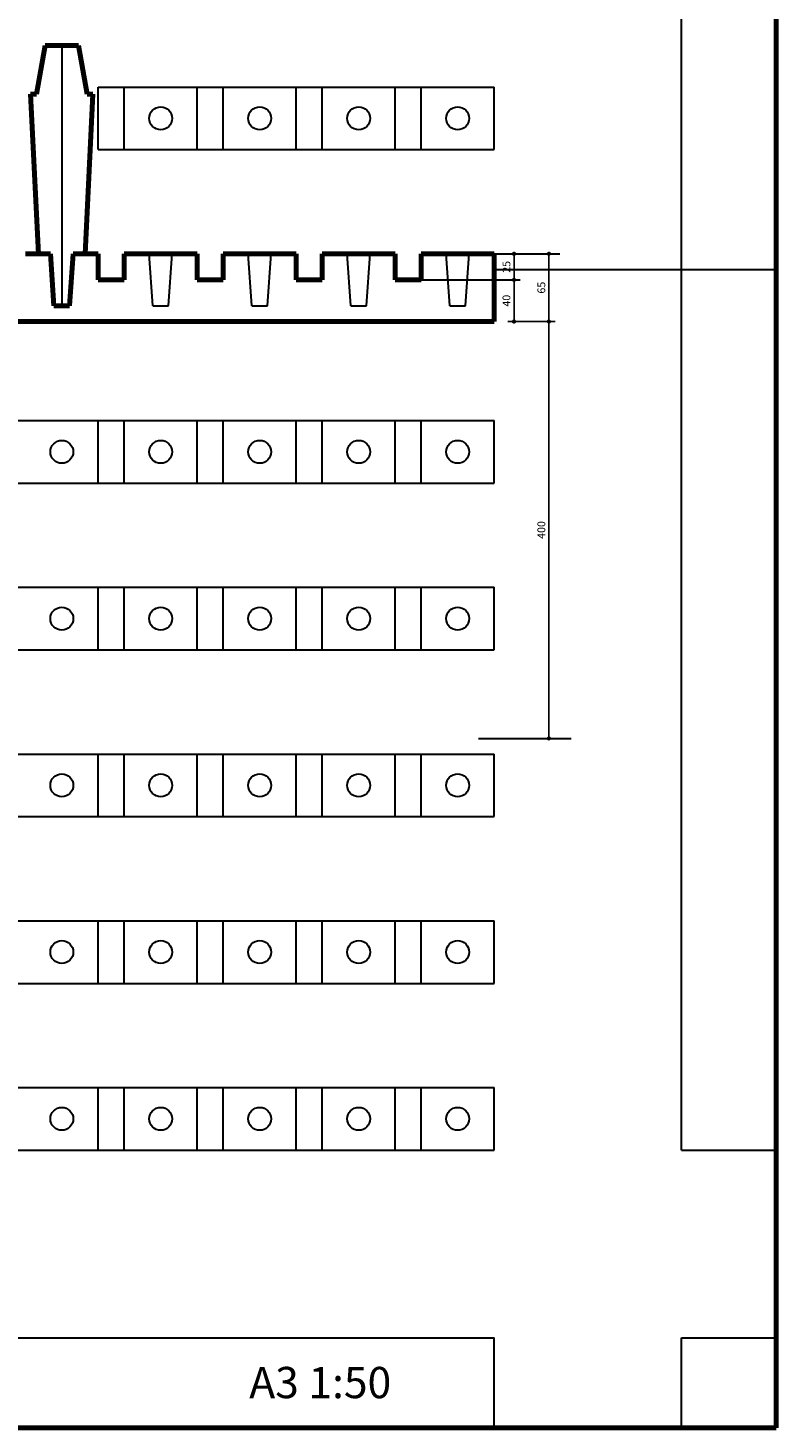
# Model space of a CAD drawing. Units: millimetres. Extents: x -25379 to 58515, y 1173 to 96438.
# Drawn here: x -7170 to -6452, y 17533 to 18876 of the extents above; entities that cross this region are included whole.
import ezdxf

# ---------------------------------------------------------------- set-up
doc = ezdxf.new("R2010")
doc.units = ezdxf.units.MM
doc.layers.get('Defpoints').update_dxf_attribs({"lineweight": 30})
for name, color, linetype, lineweight in [('025', 1, 'Continuous', 30), ('070', 3, 'Continuous', 70), ('wymiary', 8, 'Continuous', 30)]:
    doc.layers.add(name, color=color, linetype=linetype, lineweight=lineweight)
doc.styles.get("Standard").update_dxf_attribs({"font": 'ARIAL.TTF'})
doc.dimstyles.new('50', dxfattribs={"dimtxt": 7.5, "dimasz": 4, "dimexe": 6, "dimexo": 5, "dimgap": 2.5, "dimtad": 1, "dimdec": 1, "dimzin": 9, "dimtxsty": 'Standard', "dimblk": 'DOT', "dimcen": 0, "dimclrt": 4, "dimadec": 0, "dimazin": 0, "dimtfac": 1, "dimtdec": 1, "dimtmove": 0, "dimatfit": 3, "dimfxl": 0, "dimarcsym": 0})

# ---------------------------------------------------------------- blocks, each defined once
blk = doc.blocks.new('_Dot')
at = {"color": 0, "linetype": 'ByBlock', "lineweight": -2}
blk.add_line((-0.5, 0), (-1, 0), dxfattribs=at)
at = {"color": 0, "linetype": 'ByBlock', "const_width": 0.5}
blk.add_lwpolyline([(-0.25, 0, 1), (0.25, 0, 1)], format="xyb", close=True, dxfattribs=at)
blk = doc.blocks.new('*D1444')
at = {"layer": 'Defpoints', "color": 0}
for p in [(-6713.4, 18659.3), (-6713.4, 18594.3), (-6670.4, 18594.3)]:
    blk.add_point(p, dxfattribs=at)
at = {"layer": 'wymiary', "color": 0, "lineweight": -2}
for p, q in [((-6708.4, 18659.3), (-6664.4, 18659.3)), ((-6670.4, 18655.3), (-6670.4, 18598.3)), ((-6708.4, 18594.3), (-6664.4, 18594.3))]:
    blk.add_line(p, q, dxfattribs=at)
at = {"layer": 'wymiary', "color": 0, "linetype": 'ByBlock', "lineweight": -2, "xscale": 4, "yscale": 4, "zscale": 4}
for p, rotation in [((-6670.4, 18659.3), 90), ((-6670.4, 18594.3), 270)]:
    blk.add_blockref('_Dot', p, dxfattribs=dict(at, rotation=rotation))
at = {"layer": 'wymiary', "color": 4, "insert": (-6676.7, 18626.8), "char_height": 7.5, "attachment_point": 5, "rotation": 90}
blk.add_mtext('65', dxfattribs=at)
blk = doc.blocks.new('*D1445')
at = {"layer": 'Defpoints', "color": 0}
for p in [(-6713.4, 18594.3), (-6684, 18194.3), (-6670.4, 18194.3)]:
    blk.add_point(p, dxfattribs=at)
at = {"layer": 'wymiary', "color": 0, "lineweight": -2}
for p, q in [((-6708.4, 18594.3), (-6664.4, 18594.3)), ((-6670.4, 18590.3), (-6670.4, 18198.3)), ((-6679, 18194.3), (-6664.4, 18194.3))]:
    blk.add_line(p, q, dxfattribs=at)
at = {"layer": 'wymiary', "color": 0, "linetype": 'ByBlock', "lineweight": -2, "xscale": 4, "yscale": 4, "zscale": 4}
for p, rotation in [((-6670.4, 18594.3), 90), ((-6670.4, 18194.3), 270)]:
    blk.add_blockref('_Dot', p, dxfattribs=dict(at, rotation=rotation))
at = {"layer": 'wymiary', "color": 4, "insert": (-6676.7, 18394.3), "char_height": 7.5, "attachment_point": 5, "rotation": 90}
blk.add_mtext('400', dxfattribs=at)
blk = doc.blocks.new('*D1447')
at = {"layer": 'Defpoints', "color": 0}
for p in [(-6703.9, 18659.3), (-6703.9, 18634.3), (-6703.9, 18634.3)]:
    blk.add_point(p, dxfattribs=at)
at = {"layer": 'wymiary', "color": 0, "lineweight": -2}
for p, q in [((-6708.9, 18659.3), (-6709.9, 18659.3)), ((-6703.9, 18655.3), (-6703.9, 18638.3)), ((-6708.9, 18634.3), (-6709.9, 18634.3))]:
    blk.add_line(p, q, dxfattribs=at)
at = {"layer": 'wymiary', "color": 0, "linetype": 'ByBlock', "lineweight": -2, "xscale": 4, "yscale": 4, "zscale": 4}
for p, rotation in [((-6703.9, 18659.3), 90), ((-6703.9, 18634.3), 270)]:
    blk.add_blockref('_Dot', p, dxfattribs=dict(at, rotation=rotation))
at = {"layer": 'wymiary', "color": 4, "insert": (-6710.2, 18646.8), "char_height": 7.5, "attachment_point": 5, "rotation": 90}
blk.add_mtext('25', dxfattribs=at)
blk = doc.blocks.new('*D1448')
at = {"layer": 'Defpoints', "color": 0}
for p in [(-6703.9, 18634.3), (-6703.9, 18594.3), (-6703.9, 18594.3)]:
    blk.add_point(p, dxfattribs=at)
at = {"layer": 'wymiary', "color": 0, "lineweight": -2}
for p, q in [((-6708.9, 18634.3), (-6709.9, 18634.3)), ((-6703.9, 18630.3), (-6703.9, 18598.3)), ((-6708.9, 18594.3), (-6709.9, 18594.3))]:
    blk.add_line(p, q, dxfattribs=at)
at = {"layer": 'wymiary', "color": 0, "linetype": 'ByBlock', "lineweight": -2, "xscale": 4, "yscale": 4, "zscale": 4}
for p, rotation in [((-6703.9, 18634.3), 90), ((-6703.9, 18594.3), 270)]:
    blk.add_blockref('_Dot', p, dxfattribs=dict(at, rotation=rotation))
at = {"layer": 'wymiary', "color": 4, "insert": (-6710.2, 18614.3), "char_height": 7.5, "attachment_point": 5, "rotation": 90}
blk.add_mtext('40', dxfattribs=at)

msp = doc.modelspace()

# ---------------------------------------------------------------- linework, layer by layer
at = {"layer": '025'}
for p, q in [((-6542.99, 17799.28), (-6542.99, 19299.28)), ((-7137.99, 18859.28), (-7137.99, 18609.28)), ((-7102.99, 18759.28), (-7102.99, 18819.28)), ((-7102.99, 18759.28), (-7102.99, 18819.28)), ((-7102.99, 18759.28), (-7102.99, 18819.28)), ((-7102.99, 18819.28), (-6722.99, 18819.28)), ((-7077.99, 18759.28), (-7077.99, 18819.28)), ((-7007.99, 18759.28), (-7007.99, 18819.28)), ((-6982.99, 18759.28), (-6982.99, 18819.28)), ((-6912.99, 18759.28), (-6912.99, 18819.28)), ((-6887.99, 18759.28), (-6887.99, 18819.28)), ((-6817.99, 18759.28), (-6817.99, 18819.28)), ((-6792.99, 18759.28), (-6792.99, 18819.28)), ((-6722.99, 18759.28), (-6722.99, 18819.28)), ((-7102.99, 18759.28), (-6722.99, 18759.28)), ((-7050.49, 18609.28), (-7053.99, 18659.28)), ((-7035.49, 18609.28), (-7031.99, 18659.28)), ((-6955.49, 18609.28), (-6958.99, 18659.28)), ((-6940.49, 18609.28), (-6936.99, 18659.28)), ((-6860.49, 18609.28), (-6863.99, 18659.28)), ((-6845.49, 18609.28), (-6841.99, 18659.28)), ((-6765.49, 18609.28), (-6768.99, 18659.28)), ((-6750.49, 18609.28), (-6746.99, 18659.28)), ((-7050.49, 18609.28), (-7035.49, 18609.28)), ((-6955.49, 18609.28), (-6940.49, 18609.28)), ((-6860.49, 18609.28), (-6845.49, 18609.28)), ((-6765.49, 18609.28), (-6750.49, 18609.28)), ((-7647.99, 18499.28), (-6722.99, 18499.28)), ((-7102.99, 18439.28), (-7102.99, 18499.28)), ((-7077.99, 18439.28), (-7077.99, 18499.28)), ((-7007.99, 18439.28), (-7007.99, 18499.28)), ((-6982.99, 18439.28), (-6982.99, 18499.28)), ((-6912.99, 18439.28), (-6912.99, 18499.28)), ((-6887.99, 18439.28), (-6887.99, 18499.28)), ((-6817.99, 18439.28), (-6817.99, 18499.28)), ((-6792.99, 18439.28), (-6792.99, 18499.28)), ((-6722.99, 18439.28), (-6722.99, 18499.28)), ((-7647.99, 18439.28), (-6722.99, 18439.28)), ((-7647.99, 18339.28), (-6722.99, 18339.28)), ((-7102.99, 18279.28), (-7102.99, 18339.28)), ((-7077.99, 18279.28), (-7077.99, 18339.28)), ((-7007.99, 18279.28), (-7007.99, 18339.28)), ((-6982.99, 18279.28), (-6982.99, 18339.28)), ((-6912.99, 18279.28), (-6912.99, 18339.28)), ((-6887.99, 18279.28), (-6887.99, 18339.28)), ((-6817.99, 18279.28), (-6817.99, 18339.28)), ((-6792.99, 18279.28), (-6792.99, 18339.28)), ((-6722.99, 18279.28), (-6722.99, 18339.28)), ((-7647.99, 18279.28), (-6722.99, 18279.28)), ((-7647.99, 18179.28), (-6722.99, 18179.28)), ((-7102.99, 18119.28), (-7102.99, 18179.28)), ((-7077.99, 18119.28), (-7077.99, 18179.28)), ((-7007.99, 18119.28), (-7007.99, 18179.28)), ((-6982.99, 18119.28), (-6982.99, 18179.28)), ((-6912.99, 18119.28), (-6912.99, 18179.28)), ((-6887.99, 18119.28), (-6887.99, 18179.28)), ((-6817.99, 18119.28), (-6817.99, 18179.28)), ((-6792.99, 18119.28), (-6792.99, 18179.28)), ((-6722.99, 18119.28), (-6722.99, 18179.28)), ((-7647.99, 18119.28), (-6722.99, 18119.28)), ((-7647.99, 18019.28), (-6722.99, 18019.28)), ((-7102.99, 17959.28), (-7102.99, 18019.28)), ((-7077.99, 17959.28), (-7077.99, 18019.28)), ((-7007.99, 17959.28), (-7007.99, 18019.28)), ((-6982.99, 17959.28), (-6982.99, 18019.28)), ((-6912.99, 17959.28), (-6912.99, 18019.28)), ((-6887.99, 17959.28), (-6887.99, 18019.28)), ((-6817.99, 17959.28), (-6817.99, 18019.28)), ((-6792.99, 17959.28), (-6792.99, 18019.28)), ((-6722.99, 17959.28), (-6722.99, 18019.28)), ((-7647.99, 17959.28), (-6722.99, 17959.28)), ((-7647.99, 17859.28), (-6722.99, 17859.28)), ((-7102.99, 17799.28), (-7102.99, 17859.28)), ((-7077.99, 17799.28), (-7077.99, 17859.28)), ((-7007.99, 17799.28), (-7007.99, 17859.28)), ((-6982.99, 17799.28), (-6982.99, 17859.28)), ((-6912.99, 17799.28), (-6912.99, 17859.28)), ((-6887.99, 17799.28), (-6887.99, 17859.28)), ((-6817.99, 17799.28), (-6817.99, 17859.28)), ((-6792.99, 17799.28), (-6792.99, 17859.28)), ((-6722.99, 17799.28), (-6722.99, 17859.28)), ((-7647.99, 17799.28), (-6722.99, 17799.28)), ((-6542.99, 17799.28), (-6452.39, 17799.28)), ((-7647.99, 17619.28), (-6722.99, 17619.28)), ((-6722.99, 17532.65), (-6722.99, 17619.28)), ((-6542.99, 17532.65), (-6542.99, 17619.28)), ((-6542.99, 17619.28), (-6452.39, 17619.28))]:
    msp.add_line(p, q, dxfattribs=at)
for centre in [(-7042.99, 18789.28), (-6947.99, 18789.28), (-6852.99, 18789.28), (-6757.99, 18789.28), (-7137.99, 18469.28), (-7042.99, 18469.28), (-6947.99, 18469.28), (-6852.99, 18469.28), (-6757.99, 18469.28), (-7137.99, 18309.28), (-7042.99, 18309.28), (-6947.99, 18309.28), (-6852.99, 18309.28), (-6757.99, 18309.28), (-7137.99, 18149.28), (-7042.99, 18149.28), (-6947.99, 18149.28), (-6852.99, 18149.28), (-6757.99, 18149.28), (-7137.99, 17989.28), (-7042.99, 17989.28), (-6947.99, 17989.28), (-6852.99, 17989.28), (-6757.99, 17989.28), (-7137.99, 17829.28), (-7042.99, 17829.28), (-6947.99, 17829.28), (-6852.99, 17829.28), (-6757.99, 17829.28)]:
    msp.add_circle(centre, 11, dxfattribs=at)
at = {"layer": '070'}
for p, q in [((-7153.91, 18859.28), (-7162.19, 18812.62)), ((-7153.91, 18859.28), (-7137.99, 18859.28)), ((-7122.07, 18859.28), (-7137.99, 18859.28)), ((-7122.07, 18859.28), (-7113.79, 18812.62)), ((-7162.19, 18812.62), (-7167.91, 18812.62)), ((-7167.91, 18812.62), (-7160.47, 18659.28)), ((-7108.07, 18812.62), (-7115.51, 18659.28)), ((-7113.79, 18812.62), (-7108.07, 18812.62)), ((-7172.99, 18659.28), (-7148.99, 18659.28)), ((-7145.49, 18609.28), (-7148.99, 18659.28)), ((-7130.49, 18609.28), (-7126.99, 18659.28)), ((-7126.99, 18659.28), (-7102.99, 18659.28)), ((-7102.99, 18634.28), (-7102.99, 18659.28)), ((-7077.99, 18634.28), (-7077.99, 18659.28)), ((-7077.99, 18659.28), (-7007.99, 18659.28)), ((-7007.99, 18634.28), (-7007.99, 18659.28)), ((-6982.99, 18634.28), (-6982.99, 18659.28)), ((-6982.99, 18659.28), (-6912.99, 18659.28)), ((-6912.99, 18634.28), (-6912.99, 18659.28)), ((-6887.99, 18634.28), (-6887.99, 18659.28)), ((-6887.99, 18659.28), (-6817.99, 18659.28)), ((-6817.99, 18634.28), (-6817.99, 18659.28)), ((-6792.99, 18634.28), (-6792.99, 18659.28)), ((-6792.99, 18659.28), (-6722.99, 18659.28)), ((-6722.99, 18639.28), (-6722.99, 18659.28)), ((-7102.99, 18634.28), (-7077.99, 18634.28)), ((-7007.99, 18634.28), (-6982.99, 18634.28)), ((-6912.99, 18634.28), (-6887.99, 18634.28)), ((-6817.99, 18634.28), (-6792.99, 18634.28)), ((-6722.99, 18594.28), (-6722.99, 18639.28)), ((-7145.49, 18609.28), (-7130.49, 18609.28)), ((-7647.99, 18594.28), (-6722.99, 18594.28))]:
    msp.add_line(p, q, dxfattribs=at)
msp.add_lwpolyline([(-6452.39, 17532.65), (-6452.39, 19572.65), (-7887.39, 19572.65), (-7887.39, 17532.65)], close=True, dxfattribs=at)
at = {"layer": 'wymiary'}
for p, q in [((-6722.99, 18659.28), (-6659.78, 18659.28)), ((-6792.99, 18634.28), (-6698.02, 18634.28)), ((-6722.99, 18644.28), (-6452.39, 18644.28)), ((-6737.99, 18194.28), (-6649.17, 18194.28))]:
    msp.add_line(p, q, dxfattribs=at)

# ---------------------------------------------------------------- texts
at = {"layer": '025'}
msp.add_text('A3 1:50', height=30, dxfattribs=at).set_placement((-6958.05, 17561.26))

# ---------------------------------------------------------------- dimensions: what is measured, and where the dimension line sits
at = {"layer": 'wymiary'}
for base, p1, p2, picture, middle in [((-6703.86, 18634.28), (-6703.86, 18659.28), (-6703.86, 18634.28), '*D1447', (-6710.19, 18646.78)), ((-6670.39, 18594.28), (-6713.45, 18659.28), (-6713.45, 18594.28), '*D1444', (-6676.72, 18626.78))]:
    dim = msp.add_linear_dim(base=base, p1=p1, p2=p2, angle=90, dimstyle='50', dxfattribs=at)
    dim.commit()
    dim.dimension.update_dxf_attribs({"geometry": picture, "text_midpoint": middle})
for base, p1, p2, picture, middle in [((-6703.86, 18594.28), (-6703.86, 18634.28), (-6703.86, 18594.28), '*D1448', (-6710.19, 18614.28)), ((-6670.39, 18194.28), (-6713.45, 18594.28), (-6684.04, 18194.28), '*D1445', (-6676.72, 18394.28))]:
    dim = msp.add_linear_dim(base=base, p1=p1, p2=p2, angle=90, dimstyle='50', override={"dimtmove": 1}, dxfattribs=at)
    dim.commit()
    dim.dimension.update_dxf_attribs({"geometry": picture, "text_midpoint": middle})

doc.saveas('drawing.dxf')
